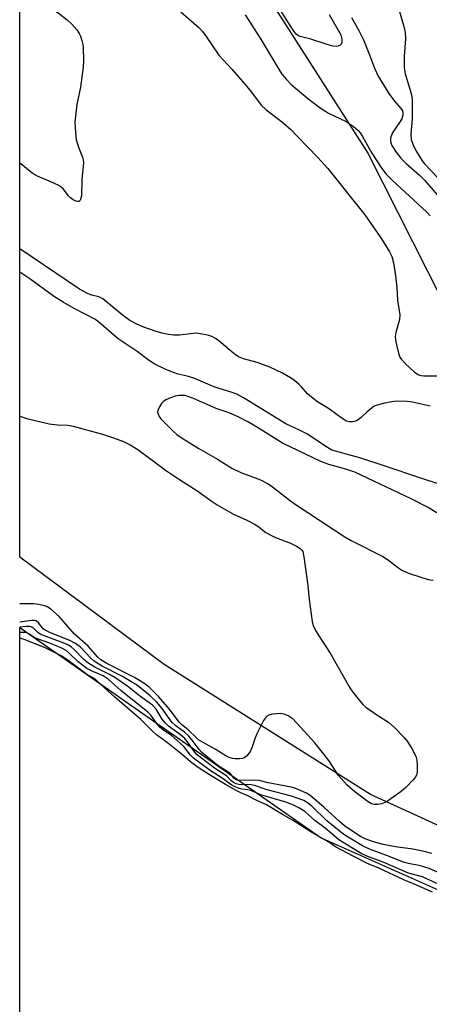
# Model space of a CAD drawing. Units: inches. Extents: x 1231765 to 1237765, y 501457 to 505457.
# Drawn here: x 1231765 to 1231878, y 502787 to 503058 of the extents above; entities that cross this region are included whole.
import ezdxf

# ---------------------------------------------------------------- set-up
doc = ezdxf.new("R2010")
doc.units = ezdxf.units.IN
doc.header["$MEASUREMENT"] = 0
for name, color, linetype in [('HYDRO-Stream Poly Centerlines', 142, 'Continuous'), ('HYDRO-Water Body', 4, 'Continuous'), ('NTRL-Trees', 3, 'Continuous'), ('Undefined', 1, 'Continuous')]:
    doc.layers.add(name, color=color, linetype=linetype)

msp = doc.modelspace()

# ---------------------------------------------------------------- linework, layer by layer
at = {"layer": 'HYDRO-Stream Poly Centerlines'}
msp.add_lwpolyline([(1231764.74, 502890.31), (1231795.59, 502868.77), (1231847.72, 502832.44), (1231891.55, 502812.98), (1231900.41, 502810.52), (1231903.31, 502809.62), (1231905.86, 502808.73), (1231909.41, 502807.17), (1231913.63, 502804.93), (1231918.44, 502802.12), (1231930.62, 502794.71), (1231934.07, 502792.77), (1231936.67, 502791.45), (1231939.87, 502790.06), (1231944.03, 502788.42), (1231949, 502786.6), (1231953.56, 502785.02)], dxfattribs=at)
at = {"layer": 'HYDRO-Water Body'}
msp.add_polyline3d([(1231764.72, 502633.91, 0), (1231764.74, 502890.31, 0), (1231795.59, 502868.77, 0), (1231847.72, 502832.44, 0), (1231891.55, 502812.98, 0), (1231900.41, 502810.52, 0), (1231903.31, 502809.62, 0), (1231905.86, 502808.73, 0), (1231909.41, 502807.17, 0), (1231913.63, 502804.93, 0), (1231918.44, 502802.12, 0), (1231930.62, 502794.71, 0), (1231934.07, 502792.77, 0), (1231936.67, 502791.45, 0), (1231939.87, 502790.06, 0), (1231944.03, 502788.42, 0), (1231949, 502786.6, 0), (1231953.56, 502785.02, 0)], dxfattribs=at)
at = {"layer": 'NTRL-Trees'}
msp.add_lwpolyline([(1231941.72, 502868.04), (1231938.91, 502810.16), (1231936.13, 502811.5), (1231894.88, 502829.06), (1231861.37, 502844.31), (1231804.5, 502880.09), (1231764.75, 502909.69), (1231764.74, 502909.69), (1231764.76, 503194.96), (1231764.87, 503194.84), (1231779.37, 503177.44), (1231800.37, 503146.87), (1231816.62, 503104.31), (1231835, 503060.91), (1231860.62, 503020.84), (1231889.38, 502964.12), (1231916, 502912.56), (1231930.25, 502883.63)], close=True, dxfattribs=at)
at = {"layer": 'Undefined'}
for points, elevation in [([(1231867.95, 503064.72), (1231870.55, 503055.72), (1231870.89, 503054.06), (1231870.95, 503052.33), (1231870.57, 503047.61), (1231870.63, 503044.35), (1231870.89, 503042.7), (1231872.28, 503038.21), (1231872.59, 503036.92), (1231872.8, 503035.57), (1231872.85, 503034.13), (1231872.78, 503030.36), (1231872.42, 503026.07), (1231872.54, 503024.66), (1231872.96, 503023.38), (1231873.85, 503021.61), (1231875.56, 503018.81), (1231876.21, 503017.99), (1231879.86, 503014.06)], 168), ([(1231809.1, 503059.75), (1231814.18, 503055.37), (1231814.97, 503054.51), (1231815.86, 503053.31), (1231819.57, 503047.84), (1231823.14, 503044.01), (1231826.81, 503039.77), (1231828.54, 503037.7), (1231831.26, 503034.09), (1231832.55, 503032.89), (1231837.15, 503029.28), (1231839.36, 503027.36), (1231841.24, 503025.5), (1231846.84, 503019.66), (1231849.59, 503016.67), (1231859.8, 503003.92), (1231864.41, 502997.32), (1231866.55, 502993.74), (1231867.2, 502992.41), (1231867.64, 502990.69), (1231868.25, 502987.16), (1231868.6, 502983.93), (1231868.73, 502980.43), (1231869.38, 502976.39), (1231869.29, 502975.08), (1231868.34, 502971.48), (1231868.17, 502970.38), (1231868.24, 502969.53), (1231868.52, 502968.1), (1231869.06, 502965.83), (1231869.44, 502964.75), (1231869.89, 502964.04), (1231870.9, 502963.01), (1231873.5, 502960.64), (1231874.18, 502960.12), (1231874.67, 502959.86), (1231875.19, 502959.72), (1231876.03, 502959.63), (1231881.55, 502959.55)], 174), ([(1231856.14, 503058.27), (1231858.16, 503054.64), (1231859.42, 503052.04), (1231861.05, 503047.97), (1231862.41, 503044.32), (1231863.46, 503042.11), (1231866.36, 503037.32), (1231867.94, 503035.17), (1231869.7, 503033.21), (1231870.11, 503032.52), (1231870.23, 503032.06), (1231870.24, 503031.35), (1231869.93, 503030.35), (1231869.34, 503029.36), (1231867.45, 503026.69), (1231866.9, 503025.42), (1231866.8, 503024.9), (1231866.81, 503024.33), (1231866.93, 503023.77), (1231867.25, 503023.03), (1231868.4, 503021.16), (1231869.73, 503019.48), (1231871.12, 503018.04), (1231874.81, 503014.79), (1231876.19, 503013.46), (1231881.49, 503007.33)], 170), ([(1231877.79, 502951.27), (1231872.86, 502952.31), (1231871.41, 502952.55), (1231869.17, 502952.63), (1231867.79, 502952.55), (1231865.17, 502952.05), (1231863.17, 502951.55), (1231862.39, 502951.21), (1231861.49, 502950.61), (1231860.44, 502949.72), (1231858.8, 502948.08), (1231857.65, 502947.29), (1231856.9, 502946.98), (1231856.38, 502946.92), (1231855.57, 502946.97), (1231854.77, 502947.15), (1231854.25, 502947.36), (1231853.51, 502947.8), (1231850.05, 502950.46), (1231846.73, 502952.45), (1231845.52, 502953.31), (1231843.95, 502954.67), (1231842.38, 502956.52), (1231841.58, 502957.32), (1231840.47, 502958.25), (1231839.3, 502959.06), (1231837.07, 502960.32), (1231833.6, 502961.98), (1231830.1, 502963.23), (1231826.39, 502964.29), (1231825.02, 502964.81), (1231824.05, 502965.44), (1231822.66, 502966.52), (1231819.6, 502969.21), (1231818.64, 502969.86), (1231817.63, 502970.43), (1231816.82, 502970.72), (1231815.96, 502970.92), (1231813.36, 502971.3), (1231812.48, 502971.28), (1231808.73, 502970.8), (1231807.11, 502970.8), (1231805.71, 502970.96), (1231804, 502971.31), (1231802.28, 502971.8), (1231798.63, 502973.07), (1231796.77, 502973.87), (1231795.03, 502974.84), (1231792.92, 502976.36), (1231787.63, 502980.8), (1231786.55, 502981.32), (1231784.6, 502981.84), (1231783.59, 502982.19), (1231782.39, 502982.76), (1231781.18, 502983.49), (1231764.75, 502994.52)], 174), ([(1231879.61, 502921.89), (1231877, 502923.42), (1231872.57, 502925.76), (1231857.05, 502933.05), (1231854.79, 502933.83), (1231849.85, 502935.14), (1231847.65, 502936.01), (1231837.12, 502941.07), (1231830.22, 502945.35), (1231827.55, 502946.9), (1231825.1, 502948.21), (1231822.4, 502949.41), (1231818.85, 502950.61), (1231812.59, 502953.37), (1231810.34, 502954.21), (1231808.62, 502954.14), (1231807.58, 502954), (1231806.24, 502953.56), (1231804.97, 502952.97), (1231804.32, 502952.54), (1231803.79, 502951.96), (1231803.2, 502951.02), (1231802.78, 502950.04), (1231802.72, 502949.55), (1231802.82, 502949.09), (1231803.17, 502948.41), (1231803.63, 502947.76), (1231806.95, 502944.36), (1231807.99, 502943.42), (1231809.45, 502942.42), (1231814.05, 502939.6), (1231819.17, 502936.64), (1231823.16, 502934.2), (1231825.63, 502932.98), (1231831.08, 502930.92), (1231833.12, 502929.84), (1231834.34, 502929.02), (1231839.29, 502925.2), (1231841.15, 502923.88), (1231854.26, 502915.25), (1231856.03, 502914.24), (1231864.71, 502909.82), (1231866.29, 502908.83), (1231869.17, 502906.68), (1231870.14, 502906.05), (1231872.07, 502905.17), (1231877.22, 502903.49), (1231878.63, 502903.32)], 170), ([(1231878.23, 502828.06), (1231876.16, 502828.69), (1231873.02, 502829.31), (1231868.18, 502829.93), (1231864.81, 502830.54), (1231862.15, 502831.29), (1231859.89, 502832.12), (1231858.61, 502832.82), (1231856.19, 502834.31), (1231854.17, 502835.7), (1231852.69, 502836.96), (1231848.45, 502840.9), (1231844.68, 502844.09), (1231843.71, 502844.69), (1231841.61, 502845.64), (1231840.54, 502846.05), (1231839.45, 502846.36), (1231833.14, 502847.56), (1231830.67, 502848.18), (1231829.23, 502848.27), (1231825.41, 502848.2), (1231824.59, 502848.3), (1231824.2, 502848.44), (1231823.7, 502848.83), (1231822.84, 502849.94), (1231822.32, 502850.44), (1231819.36, 502852.23), (1231814.86, 502855.93), (1231814.16, 502856.72), (1231812.2, 502859.32), (1231811.29, 502860.38), (1231810.09, 502861.46), (1231807.74, 502863.26), (1231806.75, 502864.21), (1231805.86, 502865.31), (1231803.99, 502868), (1231802.52, 502869.72), (1231800.66, 502871.46), (1231797.18, 502874.39), (1231793.07, 502876.8), (1231787.41, 502879.7), (1231786.02, 502880.51), (1231785.14, 502881.15), (1231784.3, 502881.91), (1231781.49, 502884.91), (1231780.11, 502885.94), (1231778.55, 502886.7), (1231773.2, 502888.85), (1231771.76, 502889.54), (1231771.21, 502889.97), (1231769.88, 502891.63), (1231769.25, 502892.15), (1231768.84, 502892.27), (1231768.01, 502892.28), (1231764.74, 502891.77)], 170), ([(1231880.39, 502822.67), (1231877.5, 502823.94), (1231875.12, 502824.75), (1231871.79, 502825.34), (1231870.46, 502825.72), (1231865.98, 502827.48), (1231861.04, 502829.3), (1231859.12, 502830.22), (1231854.25, 502833.18), (1231853.14, 502833.96), (1231849.29, 502837.11), (1231845.31, 502841.06), (1231843.96, 502842.08), (1231842.99, 502842.65), (1231839.58, 502843.91), (1231832.54, 502845.74), (1231829.5, 502846.83), (1231828.39, 502846.99), (1231825.11, 502847.08), (1231824.36, 502847.28), (1231823.57, 502847.68), (1231822.89, 502848.2), (1231821.67, 502849.48), (1231818.34, 502851.55), (1231813.61, 502855.24), (1231812.95, 502855.97), (1231810.98, 502858.84), (1231810.18, 502859.79), (1231809.05, 502860.74), (1231805.73, 502863.19), (1231804.78, 502864.06), (1231803.99, 502865.12), (1231802.28, 502867.88), (1231801.31, 502868.94), (1231797.76, 502871.48), (1231794.49, 502874.06), (1231791.21, 502876.34), (1231789.49, 502877.34), (1231785.44, 502879.36), (1231783.51, 502880.56), (1231782.29, 502881.56), (1231779.75, 502884.24), (1231778.88, 502884.98), (1231778.16, 502885.41), (1231777.14, 502885.88), (1231770.51, 502888.43), (1231769.82, 502888.86), (1231768.46, 502890.21), (1231767.9, 502890.52), (1231767.42, 502890.62), (1231766.56, 502890.6), (1231764.74, 502890.38)], 168), ([(1231879.62, 502819.86), (1231875.63, 502821.68), (1231871.78, 502822.72), (1231864.83, 502825.76), (1231860.32, 502827.34), (1231858.74, 502828.07), (1231856.24, 502829.69), (1231852.59, 502831.85), (1231848.84, 502835.05), (1231845.99, 502837.23), (1231843.22, 502839.65), (1231841.64, 502840.72), (1231840.11, 502841.41), (1231837.99, 502842.2), (1231831.09, 502844.26), (1231828.39, 502845.47), (1231827.59, 502845.67), (1231825.94, 502845.85), (1231825.15, 502846.01), (1231824.28, 502846.37), (1231823.16, 502846.96), (1231822.22, 502847.56), (1231820.8, 502848.7), (1231817.22, 502850.94), (1231812.56, 502854.37), (1231811.78, 502855.14), (1231809.89, 502857.57), (1231807.31, 502859.98), (1231806.42, 502860.7), (1231804.4, 502861.96), (1231803.34, 502862.85), (1231802.67, 502863.64), (1231800.8, 502866.16), (1231799.97, 502867.03), (1231792.54, 502872.96), (1231789.11, 502876.1), (1231787.73, 502877.02), (1231784.84, 502878.16), (1231783.21, 502879.07), (1231780.85, 502880.86), (1231778.39, 502883.23), (1231777.51, 502883.95), (1231776.51, 502884.5), (1231772.99, 502885.98), (1231769.1, 502887.4), (1231768.42, 502887.75), (1231767.4, 502888.48), (1231766.78, 502888.81), (1231766.01, 502888.96), (1231764.74, 502888.91)], 166), ([(1231878.4, 502817.47), (1231873.17, 502819.77), (1231870.73, 502820.75), (1231863.64, 502824.03), (1231860.74, 502825.26), (1231856.54, 502827.35), (1231851.73, 502829.96), (1231849.86, 502831.19), (1231845.16, 502833.88), (1231839.9, 502837.3), (1231837.09, 502838.8), (1231832.74, 502841.48), (1231830.05, 502842.72), (1231827.39, 502844.08), (1231825.6, 502844.81), (1231824.37, 502845.41), (1231821.38, 502847.06), (1231816.98, 502849.76), (1231813.85, 502851.81), (1231811.79, 502853.3), (1231809.53, 502855.24), (1231805.44, 502858.54), (1231802.43, 502860.78), (1231801.2, 502861.88), (1231798.09, 502865.02), (1231790.9, 502871.16), (1231786.01, 502875.65), (1231785.06, 502876.33), (1231783.2, 502877.4), (1231777.71, 502881.53), (1231776.31, 502882.43), (1231771.6, 502884.81), (1231766, 502887.04), (1231765.12, 502887.32), (1231764.74, 502887.41)], 164)]:
    msp.add_lwpolyline(points, dxfattribs=dict(at, elevation=elevation))
for points in [[(1231772.48, 503061.68, 176), (1231777.76, 503057.56, 176), (1231779.09, 503056.38, 176), (1231780.43, 503054.81, 176), (1231781.11, 503053.86, 176), (1231781.5, 503053.07, 176), (1231781.88, 503051.94, 176), (1231782.14, 503050.79, 176), (1231782.22, 503049.9, 176), (1231782.27, 503046.34, 176), (1231782.2, 503044.57, 176), (1231781.44, 503039.02, 176), (1231780.47, 503034.27, 176), (1231779.9, 503029.53, 176), (1231780.05, 503026.61, 176), (1231780.31, 503024.6, 176), (1231780.94, 503022.5, 176), (1231782.03, 503019.78, 176), (1231782.22, 503019.03, 176), (1231782.29, 503018.32, 176), (1231782.24, 503017.19, 176), (1231781.87, 503013.77, 176), (1231781.73, 503009.16, 176), (1231781.51, 503008.16, 176), (1231781.3, 503007.79, 176), (1231781.03, 503007.56, 176), (1231780.63, 503007.55, 176), (1231780.17, 503007.69, 176), (1231779.44, 503008.07, 176), (1231778.74, 503008.56, 176), (1231778.18, 503009.14, 176), (1231776.71, 503011.02, 176), (1231776.12, 503011.56, 176), (1231775.66, 503011.87, 176), (1231774.13, 503012.62, 176), (1231769.63, 503014.58, 176), (1231768.14, 503015.42, 176), (1231765.05, 503017.91, 176), (1231764.75, 503018.18, 176)], [(1231849.91, 503059.09, 172), (1231853.14, 503053.41, 172), (1231853.38, 503052.69, 172), (1231853.45, 503052.14, 172), (1231853.42, 503051.35, 172), (1231853.26, 503050.91, 172), (1231852.96, 503050.61, 172), (1231852.34, 503050.33, 172), (1231851.87, 503050.25, 172), (1231851.05, 503050.33, 172), (1231849.66, 503050.71, 172), (1231844.88, 503052.27, 172), (1231841.94, 503053.02, 172), (1231841.48, 503053.22, 172), (1231840.91, 503053.6, 172), (1231840.01, 503054.72, 172), (1231835.77, 503061.49, 172)], [(1231826.84, 503058.97, 172), (1231830.99, 503052.56, 172), (1231836.17, 503043.8, 172), (1231836.95, 503042.66, 172), (1231838.22, 503041.15, 172), (1231839.37, 503039.91, 172), (1231840.67, 503038.76, 172), (1231844.48, 503035.63, 172), (1231847.76, 503033.16, 172), (1231849.76, 503031.91, 172), (1231854.62, 503029.63, 172), (1231856.58, 503028.27, 172), (1231857.96, 503027.13, 172), (1231858.53, 503026.47, 172), (1231859.17, 503025.48, 172), (1231860.93, 503022.17, 172), (1231861.69, 503020.91, 172), (1231864.27, 503016.94, 172), (1231865.56, 503015.19, 172), (1231867.38, 503013.34, 172), (1231876.79, 503004.69, 172), (1231877.79, 503003.66, 172)], [(1231880.01, 502929.9, 172), (1231875.17, 502931.38, 172), (1231865.4, 502934.76, 172), (1231858.37, 502937.06, 172), (1231851.68, 502938.81, 172), (1231850.68, 502939.16, 172), (1231849.47, 502939.83, 172), (1231843.81, 502943.61, 172), (1231841.81, 502944.67, 172), (1231838.04, 502946.41, 172), (1231826.32, 502953.5, 172), (1231824.49, 502954.52, 172), (1231823.01, 502955.09, 172), (1231818.43, 502956.47, 172), (1231812.66, 502958.94, 172), (1231810.84, 502959.49, 172), (1231808.41, 502960.08, 172), (1231806.33, 502960.76, 172), (1231804.77, 502961.43, 172), (1231801.93, 502962.81, 172), (1231800.47, 502963.72, 172), (1231797.09, 502966.3, 172), (1231791.84, 502969.76, 172), (1231786.54, 502974.32, 172), (1231785.43, 502975.19, 172), (1231779.7, 502978.14, 172), (1231776.71, 502979.84, 172), (1231774.08, 502981.53, 172), (1231767.52, 502986.25, 172), (1231765.04, 502987.94, 172), (1231764.75, 502988.11, 172)], [(1231764.75, 502948.46, 172), (1231766.73, 502947.8, 172), (1231772.8, 502946.39, 172), (1231775.14, 502946.07, 172), (1231778, 502946.01, 172), (1231779.42, 502945.72, 172), (1231787.56, 502943.5, 172), (1231790.55, 502942.54, 172), (1231793.33, 502941.5, 172), (1231795.11, 502940.6, 172), (1231797.3, 502939.31, 172), (1231805.16, 502933.48, 172), (1231808.71, 502931.04, 172), (1231813.54, 502928.03, 172), (1231817.44, 502925.21, 172), (1231819.1, 502924.12, 172), (1231823.57, 502921.52, 172), (1231827.24, 502919.89, 172), (1231829.39, 502918.77, 172), (1231830.31, 502918.18, 172), (1231832.53, 502916.51, 172), (1231833.68, 502915.81, 172), (1231835.18, 502915.1, 172), (1231839.3, 502913.5, 172), (1231841.12, 502912.61, 172), (1231842.06, 502912, 172), (1231842.4, 502911.64, 172), (1231842.66, 502911.2, 172), (1231843, 502909.81, 172), (1231844.05, 502901.85, 172), (1231844.44, 502898, 172), (1231845.28, 502891.93, 172), (1231845.59, 502890.81, 172), (1231846.38, 502889.23, 172), (1231847.3, 502887.7, 172), (1231850.24, 502883.26, 172), (1231855.67, 502873.7, 172), (1231856.49, 502872.5, 172), (1231857.91, 502870.69, 172), (1231859.19, 502869.15, 172), (1231860.02, 502868.38, 172), (1231863.06, 502866.28, 172), (1231866.25, 502864.24, 172), (1231868.01, 502862.66, 172), (1231870.51, 502860.15, 172), (1231871.48, 502859.04, 172), (1231872.71, 502857.02, 172), (1231873.8, 502854.91, 172), (1231874.1, 502853.78, 172), (1231874.22, 502852.3, 172), (1231874.21, 502850.53, 172), (1231874.04, 502849.71, 172), (1231873.62, 502849.01, 172), (1231873.07, 502848.36, 172), (1231871.03, 502846.27, 172), (1231869.8, 502845.17, 172), (1231866.25, 502842.73, 172), (1231865.24, 502842.13, 172), (1231864.46, 502841.81, 172), (1231863.39, 502841.62, 172), (1231862.31, 502841.61, 172), (1231861.64, 502841.79, 172), (1231860.67, 502842.34, 172), (1231857.06, 502845.06, 172), (1231854.94, 502846.87, 172), (1231852.54, 502849.6, 172), (1231849.85, 502853.73, 172), (1231846.04, 502858.59, 172), (1231840.02, 502865.06, 172), (1231838.7, 502866.01, 172), (1231837.52, 502866.48, 172), (1231836.46, 502866.6, 172), (1231834.44, 502866.43, 172), (1231833.35, 502866.19, 172), (1231832.68, 502865.8, 172), (1231831.88, 502864.67, 172), (1231830, 502861.02, 172), (1231829.57, 502859.98, 172), (1231828.68, 502857.15, 172), (1231828.22, 502856.16, 172), (1231827.74, 502855.5, 172), (1231827.17, 502854.93, 172), (1231826.53, 502854.46, 172), (1231826.04, 502854.25, 172), (1231825.23, 502854.13, 172), (1231824.11, 502854.14, 172), (1231823.35, 502854.26, 172), (1231822.42, 502854.56, 172), (1231821.51, 502855.01, 172), (1231818.57, 502856.85, 172), (1231815.23, 502858.63, 172), (1231814.22, 502859.24, 172), (1231813.42, 502859.92, 172), (1231811.14, 502862.17, 172), (1231809.27, 502863.64, 172), (1231808.6, 502864.26, 172), (1231806.54, 502867.14, 172), (1231805.43, 502868.5, 172), (1231802.92, 502871.33, 172), (1231800.35, 502873.91, 172), (1231798.91, 502875.01, 172), (1231796.31, 502876.56, 172), (1231788.68, 502880.4, 172), (1231787.1, 502881.37, 172), (1231786.28, 502882.17, 172), (1231783.6, 502885.18, 172), (1231779.79, 502888.52, 172), (1231775.61, 502893.31, 172), (1231773.18, 502895.48, 172), (1231772.47, 502895.94, 172), (1231771.97, 502896.15, 172), (1231769.96, 502896.62, 172), (1231768.5, 502896.82, 172), (1231765.6, 502896.79, 172), (1231764.74, 502896.85, 172)]]:
    msp.add_polyline3d(points, dxfattribs=at)

doc.saveas('drawing.dxf')
